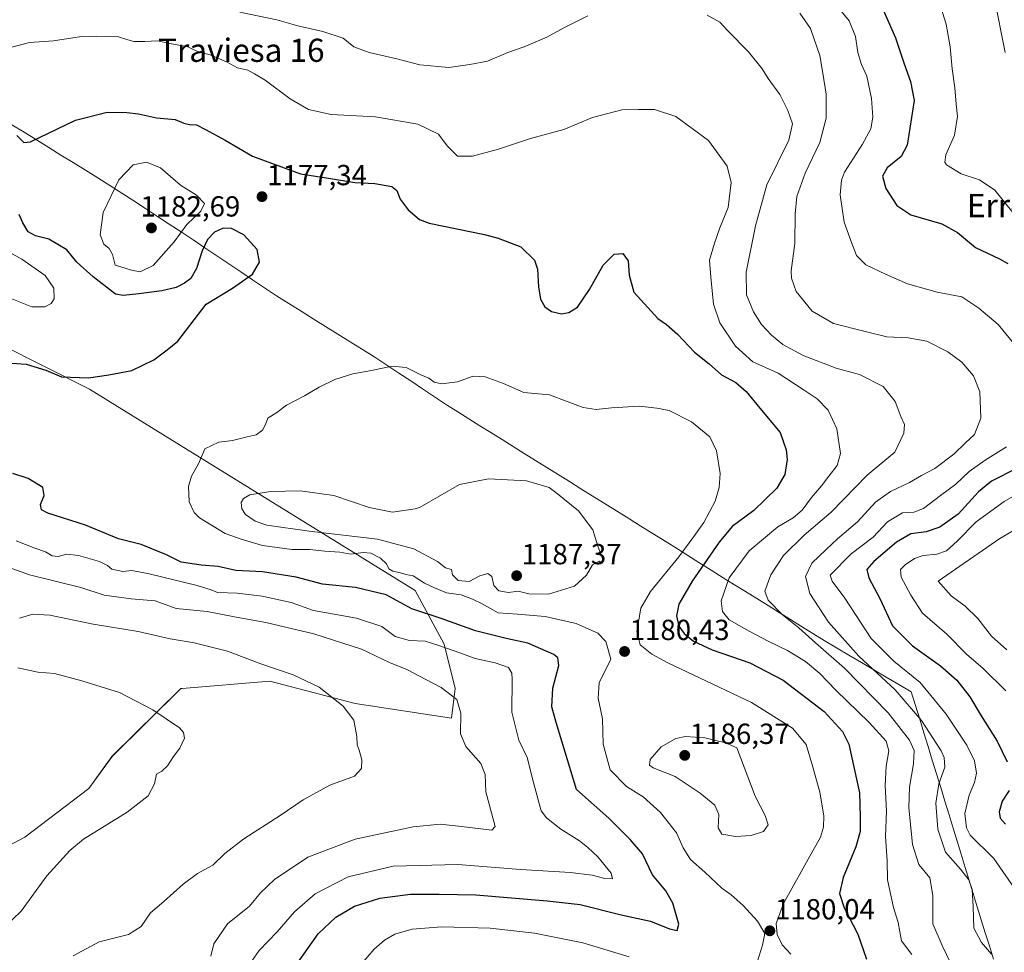
# Model space of a CAD drawing. Units: metres. Extents: x 644632 to 648085, y 4746146 to 4748532.
# Drawn here: x 646930 to 647269, y 4747285 to 4747607 of the extents above; entities that cross this region are included whole.
import ezdxf
from ezdxf.enums import TextEntityAlignment as Align

# ---------------------------------------------------------------- set-up
doc = ezdxf.new("R2010")
doc.units = ezdxf.units.M
doc.header["$MEASUREMENT"] = 0
for name, color, linetype, lineweight in [('Arbolado forestal CxS', 92, 'Continuous', 0), ('Carátula', 7, 'Continuous', 5), ('Curva de nivel maestra', 36, 'Continuous', 30), ('Curva de nivel normal', 36, 'Continuous', 0), ('Matorral CxS', 135, 'Continuous', 0), ('Municipio', 9, 'Continuous', 13), ('Municipio CxS', 142, 'Continuous', 0), ('Punto de cota en terreno', 7, 'Continuous', 0), ('Rótulo de punto de cota en terreno', 19, 'Continuous', 0), ('Texto cartográfico', 19, 'Continuous', 0)]:
    doc.layers.add(name, color=color, linetype=linetype, lineweight=lineweight)
doc.styles.add('Arial', font='txt', dxfattribs={"height": 0.2})

# ---------------------------------------------------------------- blocks, each defined once
blk = doc.blocks.new('*U150')
at = {"layer": 'Arbolado forestal CxS', "color": 92, "linetype": 'Continuous', "lineweight": 0}
blk.add_polyline3d([(646909.0761, 4747313.0943, 1152.4445), (646931.3461, 4747324.8247, 1153.6709), (646953.4331, 4747341.5661, 1154.0046), (646961.4043, 4747352.5707, 1153.5103), (646985.1075, 4747376.0589, 1156.0915), (646985.6053, 4747376.1003, 1156.127), (647015.8281, 4747378.6193, 1158.5755), (647045.2685, 4747370.9339, 1160.4439), (647078.5491, 4747365.8105, 1164.8332), (647079.8293, 4747376.0571, 1165.3786), (647075.9895, 4747391.4271, 1169.2043), (647065.9851, 4747409.9299, 1176.5701), (646953.6753, 4747479.3763, 1175.8196), (646891.6699, 4747510.5509, 1173.1749)], dxfattribs=at)
blk = doc.blocks.new('*U170')
at = {"layer": 'Curva de nivel normal', "color": 36, "linetype": 'Continuous', "lineweight": 0}
for points in [[(647265.7, 4747614.8, 1140), (647269.53, 4747595.53, 1140)], [(647280.38, 4747435.21, 1140), (647267.74, 4747427.86, 1140), (647246.46, 4747413.11, 1140), (647250.92, 4747408.01, 1140), (647255.8, 4747404.45, 1140), (647260.12, 4747400.18, 1140), (647264.84, 4747394.1, 1140), (647270.08, 4747389.46, 1140)]]:
    blk.add_polyline3d(points, dxfattribs=at)
blk = doc.blocks.new('*U172')
at = {"layer": 'Curva de nivel normal', "color": 36, "linetype": 'Continuous', "lineweight": 0}
for points in [[(647264.8, 4747284.46, 1160), (647261.43, 4747288.41, 1160), (647258.76, 4747293.39, 1160), (647258.54, 4747300.82, 1160), (647258.21, 4747306.68, 1160), (647257.05, 4747310.03, 1160), (647254.16, 4747313.68, 1160), (647248.98, 4747319.56, 1160), (647246.29, 4747327.56, 1160), (647245.6, 4747336.56, 1160), (647246.66, 4747343.23, 1160), (647248.76, 4747348.9, 1160), (647248.54, 4747352.29, 1160), (647247.49, 4747354.6, 1160), (647240.72, 4747365.02, 1160), (647231.59, 4747375.6, 1160), (647219.05, 4747387.23, 1160), (647208.58, 4747399, 1160), (647202.16, 4747408.91, 1160), (647200.7, 4747414.76, 1160), (647202.85, 4747419.36, 1160), (647207.84, 4747424, 1160), (647211.7, 4747427.76, 1160), (647218.6, 4747433.56, 1160), (647224.84, 4747440.36, 1160), (647230, 4747444.1, 1160), (647236.49, 4747447.13, 1160), (647240.69, 4747449.63, 1160), (647245.25, 4747452, 1160), (647251.81, 4747456.9, 1160), (647255.86, 4747460.9, 1160), (647258.97, 4747463.75, 1160), (647261.14, 4747469.38, 1160), (647260.84, 4747478.48, 1160), (647258.68, 4747484, 1160), (647254.57, 4747488.67, 1160), (647249.78, 4747492.24, 1160), (647242.49, 4747495.93, 1160), (647236.1, 4747497.11, 1160), (647228.76, 4747497.41, 1160), (647221.3, 4747499.25, 1160), (647210.34, 4747501.98, 1160), (647202.97, 4747506.28, 1160), (647197.44, 4747513.1, 1160), (647195.82, 4747517.72, 1160), (647195.74, 4747520.23, 1160), (647197.04, 4747529.64, 1160), (647197.12, 4747539.9, 1160), (647197.7, 4747545.9, 1160), (647200.57, 4747553.9, 1160), (647205.59, 4747564.48, 1160), (647207.76, 4747572.88, 1160), (647207.74, 4747581.12, 1160), (647206.65, 4747588.46, 1160), (647205.56, 4747594.54, 1160), (647202.35, 4747603.81, 1160), (647198.71, 4747609.13, 1160)], [(646929.52, 4747400.33, 1160), (646934.13, 4747401.74, 1160), (646939.9, 4747401.37, 1160), (646954.95, 4747398.27, 1160), (646970.38, 4747395.7, 1160), (646981.44, 4747393.27, 1160), (646989.7, 4747391.89, 1160), (647001.29, 4747388.92, 1160), (647012.76, 4747384.54, 1160), (647023.91, 4747380.82, 1160), (647032.88, 4747376.5, 1160), (647041.18, 4747369.98, 1160), (647044.81, 4747365.16, 1160), (647045.89, 4747359.54, 1160), (647045.94, 4747356.59, 1160), (647046.68, 4747354.8, 1160), (647047.55, 4747351.43, 1160), (647047.53, 4747348.42, 1160), (647045.1, 4747345.83, 1160), (647036.58, 4747342.7, 1160), (647027.36, 4747337.7, 1160), (647019.44, 4747332.26, 1160), (647006.84, 4747324.23, 1160), (647000.29, 4747319.16, 1160), (646996.16, 4747315.14, 1160), (646990.91, 4747312.28, 1160), (646985.91, 4747308.61, 1160), (646979.25, 4747302.53, 1160), (646974.7, 4747298.63, 1160), (646971.41, 4747293.9, 1160), (646967.11, 4747291.24, 1160), (646956.96, 4747288.62, 1160), (646948.03, 4747283.81, 1160)]]:
    blk.add_polyline3d(points, dxfattribs=at)
blk = doc.blocks.new('*U196')
at = {"layer": 'Curva de nivel normal', "color": 36, "linetype": 'Continuous', "lineweight": 0}
for points in [[(647273.64, 4747305.78, 1155), (647265.67, 4747317.45, 1155), (647257.47, 4747325.45, 1155), (647256.18, 4747327.95, 1155), (647255.69, 4747332.97, 1155), (647257.11, 4747339.3, 1155), (647258.97, 4747343.62, 1155), (647259.65, 4747346.85, 1155), (647259.02, 4747351.11, 1155), (647256.3, 4747356.56, 1155), (647249.16, 4747367.2, 1155), (647240.25, 4747378.19, 1155), (647231.12, 4747385.51, 1155), (647223.35, 4747393.31, 1155), (647214.18, 4747407.23, 1155), (647209.92, 4747413.16, 1155), (647209.23, 4747415.23, 1155), (647216.45, 4747422.54, 1155), (647223.96, 4747428.3, 1155), (647228.91, 4747433.61, 1155), (647234.18, 4747436.66, 1155), (647238.01, 4747436.98, 1155), (647241.43, 4747438.16, 1155), (647247.27, 4747442.72, 1155), (647252.49, 4747446.54, 1155), (647257.14, 4747450.97, 1155), (647262.64, 4747454.9, 1155), (647270.06, 4747459.48, 1155)], [(647275.64, 4747491.33, 1155), (647267.16, 4747501.67, 1155), (647260.49, 4747507.34, 1155), (647254.64, 4747511.19, 1155), (647246.1, 4747512.86, 1155), (647235.87, 4747515.71, 1155), (647228.25, 4747519.08, 1155), (647221.48, 4747522.24, 1155), (647218.3, 4747525.46, 1155), (647216.55, 4747529.94, 1155), (647214, 4747537.01, 1155), (647212.68, 4747546.41, 1155), (647213.07, 4747551.5, 1155), (647214.14, 4747554.23, 1155), (647220.28, 4747563.9, 1155), (647223.22, 4747569.15, 1155), (647223.92, 4747573.26, 1155), (647223.39, 4747579.69, 1155), (647221.79, 4747587.38, 1155), (647220.03, 4747591.42, 1155), (647218.75, 4747595.5, 1155), (647217.9, 4747601.11, 1155), (647215.78, 4747606.45, 1155), (647211.49, 4747611.65, 1155)], [(646928.9, 4747383.16, 1155), (646935.84, 4747381.66, 1155), (646941.53, 4747381.24, 1155), (646950.94, 4747378.78, 1155), (646964.03, 4747374.68, 1155), (646975.53, 4747368.74, 1155), (646984.69, 4747362.49, 1155), (646986.06, 4747360.95, 1155), (646986.38, 4747358.91, 1155), (646984.84, 4747355.5, 1155), (646982.64, 4747352.63, 1155), (646980.58, 4747349.38, 1155), (646978.54, 4747347.53, 1155), (646976.72, 4747346.54, 1155), (646976.12, 4747343.14, 1155), (646973.89, 4747339.02, 1155), (646966.58, 4747333.38, 1155), (646951.58, 4747324.07, 1155), (646946.89, 4747320.15, 1155), (646938.95, 4747311.43, 1155), (646930.07, 4747299.29, 1155), (646924.29, 4747293.75, 1155)]]:
    blk.add_polyline3d(points, dxfattribs=at)
blk = doc.blocks.new('*U202')
at = {"layer": 'Curva de nivel maestra', "color": 36, "linetype": 'Continuous', "lineweight": 30}
for points in [[(647226.17, 4747613.16, 1150), (647231.74, 4747600.58, 1150), (647234.66, 4747591.64, 1150), (647236.9, 4747585.52, 1150), (647238.17, 4747579.02, 1150), (647235.79, 4747563.58, 1150), (647233.67, 4747559.7, 1150), (647228.85, 4747555.71, 1150), (647227.21, 4747552.9, 1150), (647228.33, 4747548.66, 1150), (647232.16, 4747542.71, 1150), (647237.06, 4747539.48, 1150), (647247.66, 4747536.45, 1150), (647253.08, 4747533.39, 1150), (647259.34, 4747528.24, 1150), (647267.58, 4747524.34, 1150), (647270.44, 4747522.75, 1150)], [(647273.45, 4747452.01, 1150), (647264.85, 4747447.68, 1150), (647260.34, 4747443.9, 1150), (647253.3, 4747436.26, 1150), (647246.98, 4747431.78, 1150), (647242.25, 4747430.14, 1150), (647237.02, 4747429.4, 1150), (647232.03, 4747426.63, 1150), (647224.2, 4747419.87, 1150), (647221.81, 4747417.11, 1150), (647222.48, 4747414.23, 1150), (647226.38, 4747406.85, 1150), (647230.72, 4747397.7, 1150), (647237.53, 4747390.86, 1150), (647247.26, 4747383.93, 1150), (647252.83, 4747378.97, 1150), (647257.31, 4747373.26, 1150), (647261.29, 4747366.62, 1150), (647266.84, 4747357.89, 1150), (647270.23, 4747350.82, 1150)], [(647270.92, 4747340.9, 1150), (647268.49, 4747337.23, 1150), (647267.48, 4747333.56, 1150), (647267.8, 4747331.28, 1150), (647269.64, 4747329.28, 1150)]]:
    blk.add_polyline3d(points, dxfattribs=at)
blk = doc.blocks.new('5PATER')
at = {"layer": 'Carátula', "linetype": 'Continuous', "lineweight": 5}
h = blk.add_hatch(color=250, dxfattribs=at)
edge = h.paths.add_edge_path()
edge.add_ellipse((0, 0.01), major_axis=(-1.33, -1.34), ratio=0.999422, start_angle=0, end_angle=360)

msp = doc.modelspace()

# ---------------------------------------------------------------- linework, layer by layer
at = {"layer": 'Arbolado forestal CxS', "color": 92, "linetype": 'Continuous', "lineweight": 0}
msp.add_polyline3d([(646909.08, 4747313.09, 1152.44), (646931.35, 4747324.82, 1153.67), (646953.43, 4747341.57, 1154), (646961.4, 4747352.57, 1153.51), (646985.11, 4747376.06, 1156.09), (646985.61, 4747376.1, 1156.13), (647015.83, 4747378.62, 1158.58), (647045.27, 4747370.93, 1160.44), (647078.55, 4747365.81, 1164.83), (647079.83, 4747376.06, 1165.38), (647075.99, 4747391.43, 1169.2), (647065.99, 4747409.93, 1176.57), (646953.68, 4747479.38, 1175.82), (646891.67, 4747510.55, 1173.17)], dxfattribs=at)
at = {"layer": 'Curva de nivel maestra', "color": 36, "linetype": 'Continuous', "lineweight": 30}
for points in [[(646928.58, 4747566.87, 1175), (646931.01, 4747564.48, 1175), (646933.27, 4747564.7, 1175), (646942.58, 4747569.23, 1175), (646948.77, 4747572.18, 1175), (646959.75, 4747574.94, 1175), (646966.48, 4747574.88, 1175), (646970.53, 4747574.33, 1175), (646976.72, 4747573.04, 1175), (646983.17, 4747572.4, 1175), (646986.22, 4747571.2, 1175), (646988.13, 4747570.74, 1175), (646990.5, 4747570.64, 1175), (646993.65, 4747568.97, 1175), (647000.42, 4747565.24, 1175), (647009.86, 4747559.74, 1175), (647026.4, 4747553.69, 1175), (647036.77, 4747552.09, 1175), (647045.22, 4747550.74, 1175), (647052.06, 4747550.32, 1175), (647057.9, 4747549.32, 1175), (647059.71, 4747547.97, 1175), (647060.79, 4747544.96, 1175), (647063.57, 4747541.3, 1175), (647067.44, 4747537.94, 1175), (647070.83, 4747536.62, 1175), (647089.9, 4747532.7, 1175), (647094.62, 4747531.52, 1175), (647102.41, 4747528.51, 1175), (647107.17, 4747523.88, 1175), (647108.15, 4747520.81, 1175), (647108.51, 4747514.74, 1175), (647109.22, 4747510.44, 1175), (647110.75, 4747507.83, 1175), (647113.06, 4747506.12, 1175), (647116.43, 4747505.34, 1175), (647119.06, 4747505.81, 1175), (647121.95, 4747507.67, 1175), (647126.16, 4747513.75, 1175), (647130.91, 4747522.11, 1175), (647134.65, 4747525.92, 1175), (647137.61, 4747526.21, 1175), (647139.47, 4747523.67, 1175), (647139.81, 4747518.74, 1175), (647141.44, 4747512.89, 1175), (647146.23, 4747507.59, 1175), (647149.72, 4747503.71, 1175), (647152.66, 4747501.7, 1175), (647156.48, 4747498.35, 1175), (647162.35, 4747492.11, 1175), (647167.48, 4747488.13, 1175), (647171.7, 4747484.34, 1175), (647176.58, 4747481.66, 1175), (647180.2, 4747478.6, 1175), (647184.96, 4747472.86, 1175), (647191.9, 4747464.44, 1175), (647194.03, 4747458.43, 1175), (647194.38, 4747455.06, 1175), (647193.5, 4747449.96, 1175), (647190.72, 4747445.17, 1175), (647182.82, 4747437.53, 1175), (647175.39, 4747431.95, 1175), (647170.86, 4747426.63, 1175), (647161.56, 4747413.12, 1175), (647157.02, 4747405.14, 1175), (647156.11, 4747401.12, 1175), (647157.02, 4747397.54, 1175), (647158.78, 4747395.03, 1175), (647162.05, 4747392.47, 1175), (647168.45, 4747389.46, 1175), (647181.44, 4747384.93, 1175), (647193.01, 4747378.93, 1175), (647207.05, 4747368.09, 1175), (647213.44, 4747361.24, 1175), (647215.6, 4747356.9, 1175), (647219.27, 4747340.03, 1175), (647219.53, 4747331.95, 1175), (647219.5, 4747326.74, 1175), (647218.08, 4747321.41, 1175), (647213.65, 4747310.9, 1175), (647212.42, 4747305.3, 1175), (647213.98, 4747300.36, 1175), (647218.72, 4747291.36, 1175), (647220.66, 4747285.62, 1175), (647221.75, 4747282.71, 1175)], [(646925.12, 4747488.51, 1175), (646931.84, 4747488.01, 1175), (646938.56, 4747485.88, 1175), (646944.02, 4747483.67, 1175), (646953.32, 4747483.31, 1175), (646960.28, 4747484.32, 1175), (646968.23, 4747485.84, 1175), (646975.86, 4747489.54, 1175), (646980.47, 4747492.97, 1175), (646984.11, 4747495.9, 1175), (646993.92, 4747508.73, 1175), (647003, 4747514.22, 1175), (647009.93, 4747519.06, 1175), (647012.24, 4747523.23, 1175), (647011.46, 4747527.58, 1175), (647006.92, 4747532.6, 1175), (647002.66, 4747534.76, 1175), (646999.76, 4747534.93, 1175), (646996.74, 4747533.51, 1175), (646994.35, 4747531.07, 1175), (646992.52, 4747527.15, 1175), (646990.58, 4747521.04, 1175), (646988.58, 4747517.6, 1175), (646986.45, 4747515.94, 1175), (646983.53, 4747514.51, 1175), (646978.62, 4747513.31, 1175), (646970.7, 4747512.27, 1175), (646965.25, 4747511.65, 1175), (646962.58, 4747512.21, 1175), (646954.91, 4747518.19, 1175), (646949.26, 4747523.21, 1175), (646945.83, 4747527.48, 1175), (646939.64, 4747531.11, 1175), (646934.98, 4747532.25, 1175), (646932.48, 4747533.62, 1175), (646930.68, 4747536.74, 1175), (646929.4, 4747539.67, 1175)], [(647025.43, 4747281.26, 1175), (647032.54, 4747291.46, 1175), (647038.58, 4747297.2, 1175), (647045.04, 4747300.94, 1175), (647053.75, 4747303.74, 1175), (647064.37, 4747305.14, 1175), (647074.25, 4747305.16, 1175), (647086.91, 4747304.86, 1175), (647111.58, 4747302.78, 1175), (647122.91, 4747301.52, 1175), (647137.08, 4747298.01, 1175), (647147.23, 4747295.79, 1175), (647153.74, 4747293.12, 1175), (647156.43, 4747292.52, 1175), (647157.01, 4747294.75, 1175), (647154.94, 4747301.99, 1175), (647152.45, 4747306.27, 1175), (647147.9, 4747311.78, 1175), (647144.37, 4747319.04, 1175), (647140.12, 4747323.96, 1175), (647132.86, 4747331.35, 1175), (647121.67, 4747341.23, 1175), (647114.62, 4747364.36, 1175), (647113.12, 4747369.81, 1175), (647113.5, 4747376.16, 1175), (647115.52, 4747383.96, 1175), (647115.24, 4747386.68, 1175), (647113.78, 4747387.78, 1175), (647104.92, 4747391.72, 1175), (647097.4, 4747393.38, 1175), (647086.8, 4747396.02, 1175), (647074.98, 4747400.24, 1175), (647064.87, 4747403.62, 1175), (647055.94, 4747408.37, 1175), (647045.38, 4747410.93, 1175), (647033.97, 4747412.1, 1175), (647024.91, 4747414.5, 1175), (647013.31, 4747416.37, 1175), (647004.17, 4747416.75, 1175), (646998.05, 4747418.23, 1175), (646992.17, 4747418.59, 1175), (646985.3, 4747419.65, 1175), (646980.16, 4747422.17, 1175), (646971.48, 4747425.73, 1175), (646963.62, 4747427.72, 1175), (646952.26, 4747432.5, 1175), (646939.24, 4747436.56, 1175), (646937.04, 4747437.74, 1175), (646936.69, 4747439.56, 1175), (646937.95, 4747442.66, 1175), (646937.48, 4747445.47, 1175), (646932.43, 4747448.53, 1175), (646927.14, 4747450.31, 1175)]]:
    msp.add_polyline3d(points, dxfattribs=at)
at = {"layer": 'Curva de nivel normal', "color": 36, "linetype": 'Continuous', "lineweight": 0}
for points in [[(647246.75, 4747613.04, 1145), (647249.17, 4747605.31, 1145), (647250.62, 4747597.48, 1145), (647251.21, 4747589.89, 1145), (647252.18, 4747583.3, 1145), (647252.59, 4747577.7, 1145), (647253.11, 4747573.42, 1145), (647252.12, 4747567.03, 1145), (647249.1, 4747560.2, 1145), (647248.69, 4747557.73, 1145), (647249.36, 4747556.77, 1145), (647254.4, 4747553.63, 1145), (647260.73, 4747551.61, 1145), (647266.03, 4747547.99, 1145), (647272.14, 4747540.3, 1145)], [(647005.54, 4747609.52, 1165), (647018.28, 4747606.84, 1165), (647025.5, 4747604.73, 1165), (647034.14, 4747602.85, 1165), (647041.17, 4747600.45, 1165), (647044.87, 4747597.56, 1165), (647050.16, 4747595.51, 1165), (647059.64, 4747593.37, 1165), (647067.58, 4747591.33, 1165), (647077.64, 4747590.37, 1165), (647084.81, 4747591.36, 1165), (647090.97, 4747592.6, 1165), (647097.91, 4747595.55, 1165), (647103.55, 4747597.55, 1165), (647111.45, 4747600.85, 1165), (647117.55, 4747604.16, 1165), (647125.58, 4747608.19, 1165)], [(647166.74, 4747608.42, 1165), (647171.13, 4747606.04, 1165), (647173.92, 4747603.03, 1165), (647181.03, 4747595.73, 1165), (647185.75, 4747589.9, 1165), (647187.8, 4747586.53, 1165), (647191.84, 4747581.09, 1165), (647194.52, 4747575.51, 1165), (647196.14, 4747570.97, 1165), (647194.95, 4747565.25, 1165), (647187.27, 4747549.92, 1165), (647183.45, 4747535.77, 1165), (647180.24, 4747519.76, 1165), (647180.33, 4747511.98, 1165), (647182.73, 4747506.04, 1165), (647185.43, 4747501.74, 1165), (647188.97, 4747497.95, 1165), (647192.85, 4747494.83, 1165), (647199.91, 4747491, 1165), (647211.26, 4747486.66, 1165), (647219.25, 4747484.48, 1165), (647227.47, 4747480.34, 1165), (647231.63, 4747475.09, 1165), (647233.57, 4747469.9, 1165), (647234.8, 4747467.23, 1165), (647234.64, 4747464.23, 1165), (647231.44, 4747457.61, 1165), (647221.97, 4747449.74, 1165), (647209.57, 4747436.94, 1165), (647200.18, 4747428.99, 1165), (647193.1, 4747421.94, 1165), (647188.7, 4747415.26, 1165), (647186.68, 4747409.64, 1165), (647187.74, 4747406.51, 1165), (647192.65, 4747401.58, 1165), (647198.35, 4747397, 1165), (647204.17, 4747391.82, 1165), (647214.15, 4747383.14, 1165), (647229.14, 4747367.66, 1165), (647236.5, 4747358.29, 1165), (647238.13, 4747354.69, 1165), (647237.97, 4747350.12, 1165), (647236.52, 4747341.98, 1165), (647236.31, 4747335, 1165), (647237.61, 4747322.24, 1165), (647239.81, 4747315.36, 1165), (647243.58, 4747310.79, 1165), (647244.61, 4747304.6, 1165), (647244.57, 4747294.91, 1165), (647247.84, 4747287.38, 1165), (647250.76, 4747281.24, 1165)], [(647237.31, 4747284.31, 1170), (647233.78, 4747289.03, 1170), (647233.23, 4747292.09, 1170), (647232.66, 4747295.36, 1170), (647231.07, 4747300.56, 1170), (647229, 4747310, 1170), (647228.84, 4747316.64, 1170), (647228.26, 4747325.06, 1170), (647228.58, 4747333.8, 1170), (647228.18, 4747342.62, 1170), (647228.5, 4747349.23, 1170), (647229.37, 4747354.56, 1170), (647228.53, 4747357.85, 1170), (647222.6, 4747364.36, 1170), (647211.16, 4747375.51, 1170), (647205.66, 4747381.27, 1170), (647200.65, 4747385.42, 1170), (647194.47, 4747389.2, 1170), (647188, 4747392.34, 1170), (647181.19, 4747395.84, 1170), (647174.28, 4747399.76, 1170), (647171.98, 4747402.67, 1170), (647171.56, 4747406.34, 1170), (647174.36, 4747414.25, 1170), (647181.23, 4747423.56, 1170), (647191.17, 4747431.83, 1170), (647196.4, 4747435.01, 1170), (647199.55, 4747437.65, 1170), (647202.74, 4747441.95, 1170), (647206.21, 4747446.01, 1170), (647208.68, 4747449.39, 1170), (647211.58, 4747453, 1170), (647212.74, 4747457.16, 1170), (647211.43, 4747465.64, 1170), (647208.43, 4747472.16, 1170), (647204.72, 4747476.02, 1170), (647200.21, 4747479.05, 1170), (647191.26, 4747484.91, 1170), (647182.49, 4747488.81, 1170), (647176.46, 4747494.16, 1170), (647171.08, 4747502.28, 1170), (647168.92, 4747508.72, 1170), (647167.95, 4747517.98, 1170), (647167.5, 4747523.91, 1170), (647169.23, 4747529.8, 1170), (647171.06, 4747535.08, 1170), (647174.02, 4747542.05, 1170), (647175.02, 4747550.71, 1170), (647173.64, 4747556.33, 1170), (647167.2, 4747565.14, 1170), (647155.9, 4747573.49, 1170), (647148.58, 4747575.87, 1170), (647142.91, 4747575.84, 1170), (647137.25, 4747575.76, 1170), (647127.14, 4747573.07, 1170), (647117.34, 4747569.01, 1170), (647105.82, 4747565.91, 1170), (647094.79, 4747562.17, 1170), (647085.73, 4747559.77, 1170), (647080.65, 4747559.82, 1170), (647077.08, 4747563.36, 1170), (647074.08, 4747567.34, 1170), (647066.95, 4747570.79, 1170), (647052.35, 4747573.36, 1170), (647037.07, 4747574.16, 1170), (647029.23, 4747575.88, 1170), (647022.91, 4747579.56, 1170), (647014.24, 4747586.02, 1170), (647010.61, 4747588.17, 1170), (647008.25, 4747589.4, 1170), (647004.73, 4747590.25, 1170), (647000.9, 4747592.28, 1170), (646995.3, 4747594.74, 1170), (646991.09, 4747595.78, 1170), (646987.61, 4747597.51, 1170), (646981.37, 4747598.68, 1170), (646977.07, 4747599.61, 1170), (646972.7, 4747599.33, 1170), (646968.98, 4747599.34, 1170), (646966.85, 4747599.9, 1170), (646963.32, 4747601.12, 1170), (646955.91, 4747601.21, 1170), (646950.91, 4747601.1, 1170), (646941.24, 4747599.55, 1170), (646932.89, 4747599.02, 1170), (646926.39, 4747597.23, 1170)], [(646971.08, 4747519.91, 1180), (646975.57, 4747522.06, 1180), (646982.9, 4747530.26, 1180), (646987.24, 4747536.25, 1180), (646992.06, 4747540.74, 1180), (646993.29, 4747543.42, 1180), (646990.55, 4747546.32, 1180), (646985.08, 4747549.73, 1180), (646978.18, 4747555.7, 1180), (646973.34, 4747557.69, 1180), (646968.67, 4747556.84, 1180), (646963.81, 4747551.6, 1180), (646958.39, 4747540.32, 1180), (646957.36, 4747532.58, 1180), (646958.63, 4747529.44, 1180), (646960.44, 4747527.94, 1180), (646961.57, 4747525.82, 1180), (646962.53, 4747522.12, 1180), (646965.96, 4747521.18, 1180), (646968.1, 4747520.44, 1180), (646971.08, 4747519.91, 1180)], [(646916.06, 4747532.04, 1170), (646930.33, 4747524.23, 1170), (646938.29, 4747518.58, 1170), (646941.33, 4747514.26, 1170), (646941.43, 4747510.54, 1170), (646940.38, 4747508.99, 1170), (646938.17, 4747507.8, 1170), (646933.72, 4747507.77, 1170), (646926.85, 4747510.55, 1170)], [(647183.55, 4747280.14, 1180), (647185.82, 4747287.52, 1180), (647186.6, 4747291.51, 1180), (647184.09, 4747295.79, 1180), (647179.19, 4747301.22, 1180), (647175.03, 4747304.84, 1180), (647171.76, 4747307.2, 1180), (647165.88, 4747312.7, 1180), (647160.95, 4747317.1, 1180), (647158.46, 4747321.11, 1180), (647156.15, 4747326.22, 1180), (647150.64, 4747333.29, 1180), (647144.63, 4747338.7, 1180), (647138.96, 4747342.3, 1180), (647133.23, 4747347.97, 1180), (647130.88, 4747356.89, 1180), (647130.66, 4747365.65, 1180), (647129.13, 4747372.8, 1180), (647129.52, 4747378.05, 1180), (647133.52, 4747386.17, 1180), (647131.83, 4747392.29, 1180), (647129.02, 4747395.19, 1180), (647121.54, 4747398.51, 1180), (647110.84, 4747400.88, 1180), (647101.25, 4747401.77, 1180), (647094.61, 4747402.2, 1180), (647089.14, 4747405.34, 1180), (647085.73, 4747406.85, 1180), (647081.86, 4747408.41, 1180), (647076.84, 4747409.05, 1180), (647072.72, 4747410.81, 1180), (647069.18, 4747412.46, 1180), (647065.27, 4747414.91, 1180), (647062.76, 4747415.37, 1180), (647060.98, 4747415.95, 1180), (647058.28, 4747416.55, 1180), (647056.92, 4747417.41, 1180), (647056.14, 4747419.08, 1180), (647054.09, 4747421.07, 1180), (647050.75, 4747422.75, 1180), (647048.02, 4747423.06, 1180), (647043.8, 4747422.49, 1180), (647040.05, 4747423.16, 1180), (647034.78, 4747423.52, 1180), (647029.69, 4747424.09, 1180), (647023.44, 4747424.03, 1180), (647013.37, 4747425.48, 1180), (647005.97, 4747427.63, 1180), (647000.49, 4747429.58, 1180), (646991.6, 4747434.97, 1180), (646989.72, 4747436.87, 1180), (646988.08, 4747440.49, 1180), (646987.79, 4747445.78, 1180), (646988.88, 4747449.4, 1180), (646991.21, 4747453.62, 1180), (646993.41, 4747458.82, 1180), (646998.26, 4747461.04, 1180), (647002.95, 4747461.63, 1180), (647008.02, 4747462.95, 1180), (647011.13, 4747463.57, 1180), (647013.35, 4747465.21, 1180), (647014.33, 4747467.19, 1180), (647015.22, 4747469.41, 1180), (647018.25, 4747471.36, 1180), (647021.56, 4747473.88, 1180), (647027.84, 4747477.05, 1180), (647032.82, 4747480.04, 1180), (647038.29, 4747482.69, 1180), (647044.51, 4747484.63, 1180), (647050.91, 4747485.79, 1180), (647057.91, 4747487.36, 1180), (647062.91, 4747486.87, 1180), (647067.94, 4747484.29, 1180), (647070.71, 4747483.15, 1180), (647072.58, 4747481.74, 1180), (647075.12, 4747481.2, 1180), (647080.55, 4747481.95, 1180), (647086.04, 4747483.84, 1180), (647090.1, 4747483.68, 1180), (647096.42, 4747481.37, 1180), (647103.54, 4747478.27, 1180), (647112.38, 4747477.36, 1180), (647118.42, 4747475.07, 1180), (647123.92, 4747473.04, 1180), (647128.46, 4747472.32, 1180), (647133.72, 4747472.94, 1180), (647143.4, 4747473.45, 1180), (647149.41, 4747472.76, 1180), (647153.64, 4747472.03, 1180), (647161.34, 4747468.1, 1180), (647167.61, 4747462.98, 1180), (647169.99, 4747458.11, 1180), (647171.21, 4747450.22, 1180), (647170.92, 4747445.43, 1180), (647169.55, 4747440.74, 1180), (647165.61, 4747433.32, 1180), (647162.19, 4747428.58, 1180), (647156.99, 4747421.53, 1180), (647147.18, 4747409.56, 1180), (647143.88, 4747403.78, 1180), (647142.44, 4747395.74, 1180), (647143.62, 4747391.11, 1180), (647147.66, 4747387.89, 1180), (647153.18, 4747384.96, 1180), (647182.06, 4747371.26, 1180), (647196.22, 4747362.42, 1180), (647200.86, 4747356.73, 1180), (647203.07, 4747349.44, 1180), (647205.61, 4747340.28, 1180), (647206.94, 4747332.16, 1180), (647206.82, 4747328.23, 1180), (647205.84, 4747324.79, 1180), (647201.57, 4747317.23, 1180), (647193.07, 4747301.84, 1180), (647190.5, 4747295.01, 1180), (647190.86, 4747291.18, 1180), (647192.63, 4747287.62, 1180), (647195.64, 4747284.44, 1180)], [(647073.73, 4747419.93, 1185), (647076.45, 4747417.77, 1185), (647078.5, 4747417.18, 1185), (647078.85, 4747415.3, 1185), (647080.84, 4747413.36, 1185), (647084.57, 4747412.95, 1185), (647088.36, 4747414.98, 1185), (647091.02, 4747415.71, 1185), (647092.43, 4747414.69, 1185), (647093.16, 4747411.65, 1185), (647094.91, 4747409.82, 1185), (647098.15, 4747409.21, 1185), (647101.51, 4747409.71, 1185), (647105.22, 4747408.71, 1185), (647112.05, 4747408.65, 1185), (647120.91, 4747411.36, 1185), (647125.09, 4747415.23, 1185), (647127.19, 4747418.78, 1185), (647129.51, 4747420.03, 1185), (647130.58, 4747419.33, 1185), (647130.75, 4747420.64, 1185), (647129.05, 4747425.2, 1185), (647127.27, 4747430.88, 1185), (647122.39, 4747437.36, 1185), (647114.58, 4747443.68, 1185), (647112.24, 4747445.47, 1185), (647104.36, 4747447.72, 1185), (647091.25, 4747448.39, 1185), (647081.25, 4747446.52, 1185), (647067.68, 4747438.71, 1185), (647065.98, 4747438.09, 1185), (647058.15, 4747436.94, 1185), (647050.16, 4747438.54, 1185), (647037.98, 4747442.71, 1185), (647026.33, 4747444.32, 1185), (647016.03, 4747444.07, 1185), (647008.93, 4747442.87, 1185), (647006.72, 4747441.64, 1185), (647005.92, 4747440.24, 1185), (647006.18, 4747438.03, 1185), (647007.5, 4747436.1, 1185), (647010.76, 4747433.87, 1185), (647014.87, 4747432.44, 1185), (647029.37, 4747430.37, 1185), (647052.98, 4747427.56, 1185), (647065.56, 4747424.23, 1185), (647073.73, 4747419.93, 1185)], [(647274.62, 4747443.75, 1145), (647269.25, 4747440.66, 1145), (647259.58, 4747433.54, 1145), (647253.01, 4747426.92, 1145), (647249.31, 4747423.59, 1145), (647246.01, 4747422.46, 1145), (647241.26, 4747421.97, 1145), (647238.29, 4747420.91, 1145), (647235.06, 4747418.72, 1145), (647233.47, 4747417.14, 1145), (647233.66, 4747414.51, 1145), (647237.02, 4747408.34, 1145), (647241.07, 4747402.05, 1145), (647249.47, 4747394.8, 1145), (647256.2, 4747387.94, 1145), (647262, 4747382.98, 1145), (647269.8, 4747375.24, 1145)], [(646928.32, 4747427.08, 1170), (646934.76, 4747424.48, 1170), (646938.42, 4747423.28, 1170), (646940.76, 4747421.83, 1170), (646942.86, 4747421.67, 1170), (646945.87, 4747422.4, 1170), (646949.82, 4747421.92, 1170), (646957.14, 4747419.86, 1170), (646959.82, 4747418.52, 1170), (646961.29, 4747417.24, 1170), (646965.14, 4747416.44, 1170), (646968.2, 4747416.75, 1170), (646974.2, 4747415.68, 1170), (646990.76, 4747411.68, 1170), (646995.64, 4747410.16, 1170), (646997.76, 4747409.19, 1170), (647004.58, 4747409.01, 1170), (647013.25, 4747408, 1170), (647023.19, 4747405.78, 1170), (647030.9, 4747403, 1170), (647045.74, 4747400.39, 1170), (647054.48, 4747397.47, 1170), (647059.1, 4747394.08, 1170), (647064, 4747392.65, 1170), (647069.47, 4747392.47, 1170), (647073.84, 4747391.05, 1170), (647081.45, 4747388.44, 1170), (647086.67, 4747386.49, 1170), (647093.64, 4747384.96, 1170), (647098.2, 4747383.31, 1170), (647099.35, 4747381.37, 1170), (647099.46, 4747379.26, 1170), (647099.34, 4747367.9, 1170), (647101.71, 4747358.23, 1170), (647104.64, 4747352.23, 1170), (647106.88, 4747343.23, 1170), (647109.45, 4747333.9, 1170), (647111.33, 4747331.44, 1170), (647116.23, 4747327.56, 1170), (647122.7, 4747323.56, 1170), (647125.55, 4747321.17, 1170), (647129.03, 4747318, 1170), (647133.6, 4747312.35, 1170), (647134.1, 4747310.4, 1170), (647131.4, 4747310.54, 1170), (647127.06, 4747311.71, 1170), (647119.63, 4747312.61, 1170), (647102.28, 4747313.6, 1170), (647080.72, 4747315.39, 1170), (647058.36, 4747314.8, 1170), (647042.91, 4747311.12, 1170), (647031.53, 4747305.19, 1170), (647024.38, 4747299.02, 1170), (647018.34, 4747292.17, 1170), (647012.12, 4747285.72, 1170), (647007.3, 4747278.8, 1170)], [(646995.46, 4747283.72, 1165), (646996.56, 4747288.02, 1165), (647001.29, 4747294.9, 1165), (647008.82, 4747300.99, 1165), (647012.68, 4747305.6, 1165), (647017.41, 4747310.19, 1165), (647028.96, 4747317.88, 1165), (647045.26, 4747324.11, 1165), (647065.34, 4747328.32, 1165), (647074.66, 4747329.3, 1165), (647081.93, 4747328.41, 1165), (647092.48, 4747327.18, 1165), (647093.55, 4747328.47, 1165), (647092.38, 4747333.13, 1165), (647090.38, 4747340.48, 1165), (647090.13, 4747346.46, 1165), (647088.64, 4747350.2, 1165), (647083.47, 4747356.12, 1165), (647081.62, 4747360.43, 1165), (647081.75, 4747367.6, 1165), (647080.34, 4747372.32, 1165), (647074.94, 4747376.47, 1165), (647069.9, 4747379.09, 1165), (647063.15, 4747382.69, 1165), (647057.09, 4747385.08, 1165), (647047.46, 4747389.69, 1165), (647031.02, 4747395, 1165), (647014.49, 4747398.9, 1165), (647004.29, 4747400.65, 1165), (646994.25, 4747402.69, 1165), (646983.58, 4747403.67, 1165), (646976.25, 4747406.35, 1165), (646968.05, 4747407.06, 1165), (646958.67, 4747408.24, 1165), (646950.61, 4747410.92, 1165), (646932.98, 4747415.3, 1165), (646920.94, 4747419.59, 1165)], [(647176.57, 4747324.96, 1185), (647181.93, 4747325.37, 1185), (647186.12, 4747326.76, 1185), (647187.83, 4747329.04, 1185), (647186.72, 4747332.24, 1185), (647183.28, 4747338.88, 1185), (647176.93, 4747355.58, 1185), (647173.05, 4747357.35, 1185), (647165.88, 4747359.09, 1185), (647159.3, 4747359.49, 1185), (647155.91, 4747358.8, 1185), (647150.88, 4747355.94, 1185), (647147.06, 4747351.56, 1185), (647146.85, 4747349.57, 1185), (647148.07, 4747348.72, 1185), (647155.74, 4747345.73, 1185), (647164.29, 4747339.96, 1185), (647169.42, 4747335.77, 1185), (647170.78, 4747332.56, 1185), (647170.53, 4747327.97, 1185), (647171.82, 4747325.76, 1185), (647176.57, 4747324.96, 1185)], [(647045.27, 4747278.54, 1180), (647051.87, 4747286.14, 1180), (647055.43, 4747289.22, 1180), (647059.03, 4747291.27, 1180), (647065.01, 4747293, 1180), (647075.14, 4747293.79, 1180), (647091.92, 4747293.35, 1180), (647107.19, 4747291.65, 1180), (647123.82, 4747288.26, 1180), (647139.81, 4747283.48, 1180)]]:
    msp.add_polyline3d(points, dxfattribs=at)
at = {"layer": 'Matorral CxS', "color": 135, "linetype": 'Continuous', "lineweight": 0}
for points in [[(646891.67, 4747510.55, 1173.17), (646953.68, 4747479.38, 1175.82), (647065.99, 4747409.93, 1176.57), (647075.99, 4747391.43, 1169.2), (647079.83, 4747376.06, 1165.38), (647078.55, 4747365.81, 1164.83), (647045.27, 4747370.93, 1160.44), (647015.83, 4747378.62, 1158.58), (646985.61, 4747376.1, 1156.13), (646985.11, 4747376.06, 1156.09), (646961.4, 4747352.57, 1153.51), (646953.43, 4747341.57, 1154), (646931.35, 4747324.82, 1153.67), (646909.08, 4747313.09, 1152.44)], [(646909.08, 4747313.09, 1152.44), (646931.35, 4747324.82, 1153.67), (646953.43, 4747341.57, 1154), (646961.4, 4747352.57, 1153.51), (646985.11, 4747376.06, 1156.09), (646985.61, 4747376.1, 1156.13), (647015.83, 4747378.62, 1158.58), (647045.27, 4747370.93, 1160.44), (647078.55, 4747365.81, 1164.83), (647079.83, 4747376.06, 1165.38), (647075.99, 4747391.43, 1169.2), (647065.99, 4747409.93, 1176.57), (646953.68, 4747479.38, 1175.82), (646891.67, 4747510.55, 1173.17)]]:
    msp.add_polyline3d(points, dxfattribs=at)
at = {"layer": 'Municipio', "color": 9, "linetype": 'Continuous', "lineweight": 13}
msp.add_polyline3d([(646926.89, 4747570.63, 1174.13), (646931.12, 4747568.02, 1174.54), (646935.34, 4747565.4, 1175.14), (646939.57, 4747562.79, 1175.97), (646943.79, 4747560.17, 1176.59), (646948.02, 4747557.56, 1177.28), (646952.24, 4747554.94, 1177.82), (646956.47, 4747552.33, 1178.58), (646960.69, 4747549.71, 1179.5), (646964.79, 4747547.03, 1180.51), (646968.88, 4747544.34, 1181.17), (646972.97, 4747541.66, 1181.57), (646977.07, 4747538.98, 1181.79), (646981.17, 4747536.29, 1181.24), (646985.26, 4747533.61, 1179.62), (646989.37, 4747530.85, 1177.04), (646993.48, 4747528.1, 1174.68), (646997.59, 4747525.34, 1173.5), (647001.71, 4747522.59, 1173.36), (647005.82, 4747519.83, 1173.89), (647009.93, 4747517.07, 1175.3), (647014.04, 4747514.32, 1177.36), (647018.15, 4747511.56, 1178.61), (647022.38, 4747508.92, 1179.18), (647026.62, 4747506.28, 1179.36), (647030.86, 4747503.64, 1179.55), (647035.09, 4747500.99, 1179.63), (647039.33, 4747498.35, 1179.6), (647043.56, 4747495.71, 1179.33), (647047.79, 4747493.07, 1179.14), (647052.03, 4747490.43, 1179.36), (647056.17, 4747487.69, 1179.87), (647060.31, 4747484.94, 1180.24), (647064.45, 4747482.2, 1180.36), (647068.58, 4747479.45, 1180.46), (647072.72, 4747476.71, 1180.71), (647076.86, 4747473.96, 1181.16), (647080.68, 4747471.56, 1181.52), (647084.5, 4747469.16, 1181.71), (647088.32, 4747466.76, 1181.98), (647092.14, 4747464.37, 1182.29), (647095.96, 4747461.97, 1182.72), (647099.78, 4747459.57, 1183), (647103.6, 4747457.17, 1183.36), (647107.51, 4747454.74, 1183.86), (647111.42, 4747452.31, 1184.05), (647115.33, 4747449.89, 1184.27), (647119.24, 4747447.46, 1184.38), (647123.14, 4747445.03, 1184.37), (647127.05, 4747442.6, 1184.27), (647130.96, 4747440.18, 1184.18), (647134.87, 4747437.75, 1184.17), (647138.78, 4747435.32, 1184), (647142.97, 4747432.69, 1183.67), (647147.16, 4747430.07, 1183.33), (647151.34, 4747427.44, 1182.86), (647155.53, 4747424.81, 1181.51), (647159.72, 4747422.19, 1178.53), (647163.91, 4747419.56, 1175.61), (647168.09, 4747416.94, 1173.01), (647172.28, 4747414.31, 1170.67), (647176.14, 4747411.91, 1168.54), (647180.01, 4747409.51, 1166.86), (647183.87, 4747407.11, 1165.79), (647187.74, 4747404.71, 1165.21), (647191.6, 4747402.3, 1164.84), (647195.47, 4747399.9, 1164.56), (647199.33, 4747397.5, 1164.09), (647203.2, 4747395.1, 1163.5), (647207.06, 4747392.7, 1162.77), (647211.36, 4747390.15, 1162.25), (647215.66, 4747387.61, 1161.08), (647219.96, 4747385.06, 1160.13), (647224.25, 4747382.52, 1159.44), (647228.55, 4747379.97, 1159.09), (647232.85, 4747377.43, 1158.42), (647237.15, 4747374.88, 1157.43), (647238.6, 4747370.16, 1158.72), (647240.06, 4747365.45, 1160.02), (647241.51, 4747360.73, 1161.08), (647242.97, 4747356.02, 1161.68), (647244.42, 4747351.3, 1161.67), (647245.88, 4747346.59, 1160.67), (647247.33, 4747341.87, 1159.13), (647248.79, 4747337.16, 1158.02), (647250.24, 4747332.44, 1157.21), (647251.62, 4747327.92, 1157.13), (647253.01, 4747323.4, 1156.49), (647254.39, 4747318.88, 1157.88), (647255.78, 4747314.36, 1159.08), (647257.16, 4747309.84, 1159.8), (647258.55, 4747305.31, 1159.66), (647259.93, 4747300.79, 1159.4), (647261.32, 4747296.27, 1159), (647262.7, 4747291.75, 1158.64), (647264.09, 4747287.23, 1158.96), (647265.47, 4747282.71, 1159.89)], dxfattribs=at)
msp.add_polyline3d([(646926.89, 4747570.63, 1174.13), (646931.12, 4747568.02, 1174.54), (646935.34, 4747565.4, 1175.14), (646939.57, 4747562.79, 1175.97), (646943.79, 4747560.17, 1176.59), (646948.02, 4747557.56, 1177.28), (646952.24, 4747554.94, 1177.82), (646956.47, 4747552.33, 1178.58), (646960.69, 4747549.71, 1179.5), (646964.79, 4747547.03, 1180.51), (646968.88, 4747544.34, 1181.17), (646972.97, 4747541.66, 1181.57), (646977.07, 4747538.98, 1181.79), (646981.17, 4747536.29, 1181.24), (646985.26, 4747533.61, 1179.62), (646989.37, 4747530.85, 1177.04), (646993.48, 4747528.1, 1174.68), (646997.59, 4747525.34, 1173.5), (647001.71, 4747522.59, 1173.36), (647005.82, 4747519.83, 1173.89), (647009.93, 4747517.07, 1175.3), (647014.04, 4747514.32, 1177.36), (647018.15, 4747511.56, 1178.61), (647022.38, 4747508.92, 1179.18), (647026.62, 4747506.28, 1179.36), (647030.86, 4747503.64, 1179.55), (647035.09, 4747500.99, 1179.63), (647039.33, 4747498.35, 1179.6), (647043.56, 4747495.71, 1179.33), (647047.79, 4747493.07, 1179.14), (647052.03, 4747490.43, 1179.36), (647056.17, 4747487.69, 1179.87), (647060.31, 4747484.94, 1180.24), (647064.45, 4747482.2, 1180.36), (647068.58, 4747479.45, 1180.46), (647072.72, 4747476.71, 1180.71), (647076.86, 4747473.96, 1181.16), (647080.68, 4747471.56, 1181.52), (647084.5, 4747469.16, 1181.71), (647088.32, 4747466.76, 1181.98), (647092.14, 4747464.37, 1182.29), (647095.96, 4747461.97, 1182.72), (647099.78, 4747459.57, 1183), (647103.6, 4747457.17, 1183.36), (647107.51, 4747454.74, 1183.86), (647111.42, 4747452.31, 1184.05), (647115.33, 4747449.89, 1184.27), (647119.24, 4747447.46, 1184.38), (647123.14, 4747445.03, 1184.37), (647127.05, 4747442.6, 1184.27), (647130.96, 4747440.18, 1184.18), (647134.87, 4747437.75, 1184.17), (647138.78, 4747435.32, 1184), (647142.97, 4747432.69, 1183.67), (647147.16, 4747430.07, 1183.33), (647151.34, 4747427.44, 1182.86), (647155.53, 4747424.81, 1181.51), (647159.72, 4747422.19, 1178.53), (647163.91, 4747419.56, 1175.61), (647168.09, 4747416.94, 1173.01), (647172.28, 4747414.31, 1170.67), (647176.14, 4747411.91, 1168.54), (647180.01, 4747409.51, 1166.86), (647183.87, 4747407.11, 1165.79), (647187.74, 4747404.71, 1165.21), (647191.6, 4747402.3, 1164.84), (647195.47, 4747399.9, 1164.56), (647199.33, 4747397.5, 1164.09), (647203.2, 4747395.1, 1163.5), (647207.06, 4747392.7, 1162.77), (647211.36, 4747390.15, 1162.25), (647215.66, 4747387.61, 1161.08), (647219.96, 4747385.06, 1160.13), (647224.25, 4747382.52, 1159.44), (647228.55, 4747379.97, 1159.09), (647232.85, 4747377.43, 1158.42), (647237.15, 4747374.88, 1157.43), (647238.6, 4747370.16, 1158.72), (647240.06, 4747365.45, 1160.02), (647241.51, 4747360.73, 1161.08), (647242.97, 4747356.02, 1161.68), (647244.42, 4747351.3, 1161.67), (647245.88, 4747346.59, 1160.67), (647247.33, 4747341.87, 1159.13), (647248.79, 4747337.16, 1158.02), (647250.24, 4747332.44, 1157.21), (647251.62, 4747327.92, 1157.13), (647253.01, 4747323.4, 1156.49), (647254.39, 4747318.88, 1157.88), (647255.78, 4747314.36, 1159.08), (647257.16, 4747309.84, 1159.8), (647258.55, 4747305.31, 1159.66), (647259.93, 4747300.79, 1159.4), (647261.32, 4747296.27, 1159), (647262.7, 4747291.75, 1158.64), (647264.09, 4747287.23, 1158.96), (647265.47, 4747282.71, 1159.89)], dxfattribs=at)
at = {"layer": 'Municipio CxS', "color": 142, "linetype": 'Continuous', "lineweight": 0}
for points in [[(647265.47, 4747282.71, 1159.89), (647264.09, 4747287.23, 1158.96), (647262.7, 4747291.75, 1158.64), (647261.32, 4747296.27, 1159), (647259.93, 4747300.79, 1159.4), (647258.55, 4747305.31, 1159.66), (647257.16, 4747309.84, 1159.8), (647255.78, 4747314.36, 1159.08), (647254.39, 4747318.88, 1157.88), (647253.01, 4747323.4, 1156.49), (647251.62, 4747327.92, 1157.13), (647250.24, 4747332.44, 1157.21), (647248.79, 4747337.16, 1158.02), (647247.33, 4747341.87, 1159.13), (647245.88, 4747346.59, 1160.67), (647244.42, 4747351.3, 1161.67), (647242.97, 4747356.02, 1161.68), (647241.51, 4747360.73, 1161.08), (647240.06, 4747365.45, 1160.02), (647238.6, 4747370.16, 1158.72), (647237.15, 4747374.88, 1157.43), (647232.85, 4747377.43, 1158.42), (647228.55, 4747379.97, 1159.09), (647224.25, 4747382.52, 1159.44), (647219.96, 4747385.06, 1160.13), (647215.66, 4747387.61, 1161.08), (647211.36, 4747390.15, 1162.25), (647207.06, 4747392.7, 1162.77), (647203.2, 4747395.1, 1163.5), (647199.33, 4747397.5, 1164.09), (647195.47, 4747399.9, 1164.56), (647191.6, 4747402.3, 1164.84), (647187.74, 4747404.71, 1165.21), (647183.87, 4747407.11, 1165.79), (647180.01, 4747409.51, 1166.86), (647176.14, 4747411.91, 1168.54), (647172.28, 4747414.31, 1170.67), (647168.09, 4747416.94, 1173.01), (647163.91, 4747419.56, 1175.61), (647159.72, 4747422.19, 1178.53), (647155.53, 4747424.81, 1181.51), (647151.34, 4747427.44, 1182.86), (647147.16, 4747430.07, 1183.33), (647142.97, 4747432.69, 1183.67), (647138.78, 4747435.32, 1184), (647134.87, 4747437.75, 1184.17), (647130.96, 4747440.18, 1184.18), (647127.05, 4747442.6, 1184.27), (647123.14, 4747445.03, 1184.37), (647119.24, 4747447.46, 1184.38), (647115.33, 4747449.89, 1184.27), (647111.42, 4747452.31, 1184.05), (647107.51, 4747454.74, 1183.86), (647103.6, 4747457.17, 1183.36), (647099.78, 4747459.57, 1183), (647095.96, 4747461.97, 1182.72), (647092.14, 4747464.37, 1182.29), (647088.32, 4747466.76, 1181.98), (647084.5, 4747469.16, 1181.71), (647080.68, 4747471.56, 1181.52), (647076.86, 4747473.96, 1181.16), (647072.72, 4747476.71, 1180.71), (647068.58, 4747479.45, 1180.46), (647064.45, 4747482.2, 1180.36), (647060.31, 4747484.94, 1180.24), (647056.17, 4747487.69, 1179.87), (647052.03, 4747490.43, 1179.36), (647047.79, 4747493.07, 1179.14), (647043.56, 4747495.71, 1179.33), (647039.33, 4747498.35, 1179.6), (647035.09, 4747500.99, 1179.63), (647030.86, 4747503.64, 1179.55), (647026.62, 4747506.28, 1179.36), (647022.38, 4747508.92, 1179.18), (647018.15, 4747511.56, 1178.61), (647014.04, 4747514.32, 1177.36), (647009.93, 4747517.07, 1175.3), (647005.82, 4747519.83, 1173.89), (647001.71, 4747522.59, 1173.36), (646997.59, 4747525.34, 1173.5), (646993.48, 4747528.1, 1174.68), (646989.37, 4747530.85, 1177.04), (646985.26, 4747533.61, 1179.62), (646981.17, 4747536.29, 1181.24), (646977.07, 4747538.98, 1181.79), (646972.97, 4747541.66, 1181.57), (646968.88, 4747544.34, 1181.17), (646964.79, 4747547.03, 1180.51), (646960.69, 4747549.71, 1179.5), (646956.47, 4747552.33, 1178.58), (646952.24, 4747554.94, 1177.82), (646948.02, 4747557.56, 1177.28), (646943.79, 4747560.17, 1176.59), (646939.57, 4747562.79, 1175.97), (646935.34, 4747565.4, 1175.14), (646931.12, 4747568.02, 1174.54), (646926.89, 4747570.63, 1174.13)], [(646926.89, 4747570.63, 1174.13), (646931.12, 4747568.02, 1174.54), (646935.34, 4747565.4, 1175.14), (646939.57, 4747562.79, 1175.97), (646943.79, 4747560.17, 1176.59), (646948.02, 4747557.56, 1177.28), (646952.24, 4747554.94, 1177.82), (646956.47, 4747552.33, 1178.58), (646960.69, 4747549.71, 1179.5), (646964.79, 4747547.03, 1180.51), (646968.88, 4747544.34, 1181.17), (646972.97, 4747541.66, 1181.57), (646977.07, 4747538.98, 1181.79), (646981.17, 4747536.29, 1181.24), (646985.26, 4747533.61, 1179.62), (646989.37, 4747530.85, 1177.04), (646993.48, 4747528.1, 1174.68), (646997.59, 4747525.34, 1173.5), (647001.71, 4747522.59, 1173.36), (647005.82, 4747519.83, 1173.89), (647009.93, 4747517.07, 1175.3), (647014.04, 4747514.32, 1177.36), (647018.15, 4747511.56, 1178.61), (647022.38, 4747508.92, 1179.18), (647026.62, 4747506.28, 1179.36), (647030.86, 4747503.64, 1179.55), (647035.09, 4747500.99, 1179.63), (647039.33, 4747498.35, 1179.6), (647043.56, 4747495.71, 1179.33), (647047.79, 4747493.07, 1179.14), (647052.03, 4747490.43, 1179.36), (647056.17, 4747487.69, 1179.87), (647060.31, 4747484.94, 1180.24), (647064.45, 4747482.2, 1180.36), (647068.58, 4747479.45, 1180.46), (647072.72, 4747476.71, 1180.71), (647076.86, 4747473.96, 1181.16), (647080.68, 4747471.56, 1181.52), (647084.5, 4747469.16, 1181.71), (647088.32, 4747466.76, 1181.98), (647092.14, 4747464.37, 1182.29), (647095.96, 4747461.97, 1182.72), (647099.78, 4747459.57, 1183), (647103.6, 4747457.17, 1183.36), (647107.51, 4747454.74, 1183.86), (647111.42, 4747452.31, 1184.05), (647115.33, 4747449.89, 1184.27), (647119.24, 4747447.46, 1184.38), (647123.14, 4747445.03, 1184.37), (647127.05, 4747442.6, 1184.27), (647130.96, 4747440.18, 1184.18), (647134.87, 4747437.75, 1184.17), (647138.78, 4747435.32, 1184), (647142.97, 4747432.69, 1183.67), (647147.16, 4747430.07, 1183.33), (647151.34, 4747427.44, 1182.86), (647155.53, 4747424.81, 1181.51), (647159.72, 4747422.19, 1178.53), (647163.91, 4747419.56, 1175.61), (647168.09, 4747416.94, 1173.01), (647172.28, 4747414.31, 1170.67), (647176.14, 4747411.91, 1168.54), (647180.01, 4747409.51, 1166.86), (647183.87, 4747407.11, 1165.79), (647187.74, 4747404.71, 1165.21), (647191.6, 4747402.3, 1164.84), (647195.47, 4747399.9, 1164.56), (647199.33, 4747397.5, 1164.09), (647203.2, 4747395.1, 1163.5), (647207.06, 4747392.7, 1162.77), (647211.36, 4747390.15, 1162.25), (647215.66, 4747387.61, 1161.08), (647219.96, 4747385.06, 1160.13), (647224.25, 4747382.52, 1159.44), (647228.55, 4747379.97, 1159.09), (647232.85, 4747377.43, 1158.42), (647237.15, 4747374.88, 1157.43), (647238.6, 4747370.16, 1158.72), (647240.06, 4747365.45, 1160.02), (647241.51, 4747360.73, 1161.08), (647242.97, 4747356.02, 1161.68), (647244.42, 4747351.3, 1161.67), (647245.88, 4747346.59, 1160.67), (647247.33, 4747341.87, 1159.13), (647248.79, 4747337.16, 1158.02), (647250.24, 4747332.44, 1157.21), (647251.62, 4747327.92, 1157.13), (647253.01, 4747323.4, 1156.49), (647254.39, 4747318.88, 1157.88), (647255.78, 4747314.36, 1159.08), (647257.16, 4747309.84, 1159.8), (647258.55, 4747305.31, 1159.66), (647259.93, 4747300.79, 1159.4), (647261.32, 4747296.27, 1159), (647262.7, 4747291.75, 1158.64), (647264.09, 4747287.23, 1158.96), (647265.47, 4747282.71, 1159.89)]]:
    msp.add_polyline3d(points, dxfattribs=at)

# ---------------------------------------------------------------- block references
at = {"layer": 'Arbolado forestal CxS', "color": 92, "linetype": 'Continuous', "lineweight": 0}
msp.add_blockref('*U150', (0, 0), dxfattribs=at)
at = {"layer": 'Curva de nivel maestra', "color": 36, "linetype": 'Continuous', "lineweight": 30}
msp.add_blockref('*U202', (0, 0), dxfattribs=at)
at = {"layer": 'Curva de nivel normal', "color": 36, "linetype": 'Continuous', "lineweight": 0}
for name in ['*U170', '*U172', '*U196']:
    msp.add_blockref(name, (0, 0), dxfattribs=at)
at = {"layer": 'Punto de cota en terreno', "linetype": 'Continuous', "lineweight": 0}
for p in [(647013.16, 4747545.8, 1177.34), (646975, 4747535, 1182.69), (647101, 4747415, 1187.37), (647138.24, 4747388.86, 1180.43), (647159, 4747353, 1186.37), (647188.37, 4747292.46, 1180.04)]:
    msp.add_blockref('5PATER', p, dxfattribs=at)

# ---------------------------------------------------------------- texts
at = {"layer": 'Rótulo de punto de cota en terreno', "color": 19, "linetype": 'Continuous', "lineweight": 0, "style": 'Arial'}
for s, p in [('1177,34', (647014.92, 4747547.56)), ('1182,69', (646971.21, 4747536.76)), ('1187,37', (647102.76, 4747416.76)), ('1180,43', (647140, 4747390.62)), ('1186,37', (647160.76, 4747354.76)), ('1180,04', (647190.13, 4747294.22))]:
    msp.add_text(s, height=7, dxfattribs=at).set_placement(p, align=Align.BOTTOM_LEFT)
at = {"layer": 'Texto cartográfico', "color": 19, "linetype": 'Continuous', "lineweight": 0, "style": 'Arial'}
for s, p in [('Traviesa 16', (647006.01, 4747596.31)), ('Erremendia', (647286.2, 4747542.72))]:
    msp.add_text(s, height=8, dxfattribs=at).set_placement(p, align=Align.MIDDLE_CENTER)

doc.saveas('drawing.dxf')
